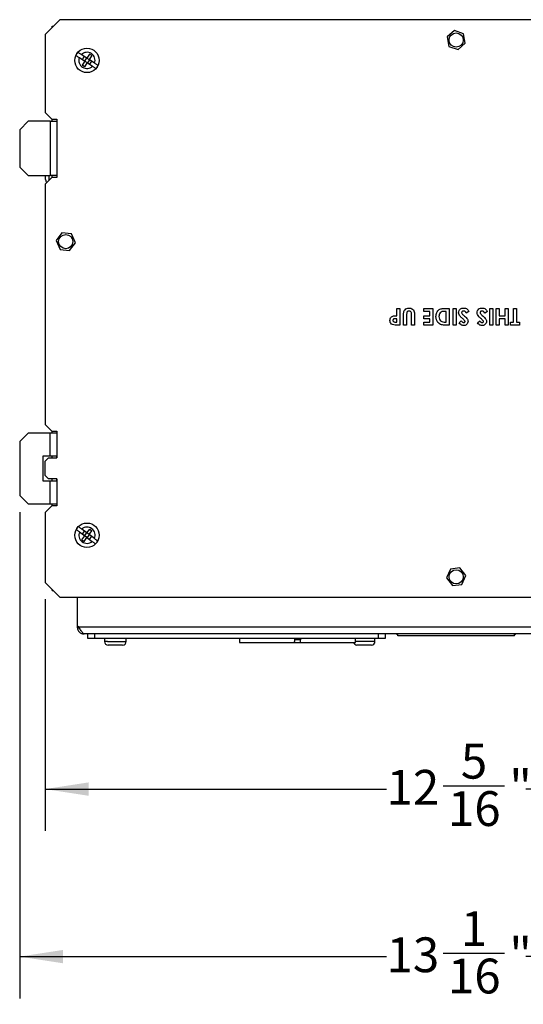
# Model space of a CAD drawing. Units: inches. Extents: x 4.7 to 41, y 0.8 to 54.1.
# Drawn here: x 4.7 to 12.2, y 36.6 to 51.4 of the extents above; entities that cross this region are included whole.
import ezdxf

# ---------------------------------------------------------------- set-up
doc = ezdxf.new("R2010")
doc.units = ezdxf.units.IN
doc.header["$LTSCALE"] = 5
doc.header["$MEASUREMENT"] = 0
doc.layers.add('DEFAULT', color=179, linetype='Continuous')
doc.styles.add('SLDTEXTSTYLE0', font='TXT', dxfattribs={"width": 0.605})
doc.dimstyles.new('SLDDIMSTYLE0', dxfattribs={"dimtxt": 0.505575, "dimasz": 0.65, "dimexe": 0, "dimexo": 0.0625, "dimgap": 0.126394, "dimtad": 0, "dimtih": 1, "dimtoh": 1, "dimdec": 6, "dimrnd": 1e-09, "dimzin": 12, "dimdsep": 46, "dimtxsty": 'SLDTEXTSTYLE0', "dimsah": 1, "dimcen": 0.09, "dimadec": 0, "dimazin": 3, "dimtfac": 1, "dimtdec": 3, "dimtofl": 0, "dimtmove": 0, "dimatfit": 3, "dimfxl": 1, "dimfrac": 2, "dimtolj": 1, "dimtzin": 12, "dimarcsym": 0})

# ---------------------------------------------------------------- blocks, each defined once
blk = doc.blocks.new('_D_5')
at = {"layer": 'DEFAULT', "color": 7}
for p, q in [((4.685, 44.002), (4.685, 36.727)), ((17.755, 44.002), (17.755, 36.727)), ((4.685, 37.352), (10.177, 37.352)), ((11.022, 37.404), (11.942, 37.404)), ((17.755, 37.352), (12.262, 37.352))]:
    blk.add_line(p, q, dxfattribs=at)
for points in [[(4.685, 37.352), (5.335, 37.252), (5.335, 37.452)], [(17.755, 37.352), (17.105, 37.452), (17.105, 37.252)]]:
    blk.add_solid(points, dxfattribs=at)
at = {"layer": 'DEFAULT', "color": 7, "attachment_point": 1, "style": 'SLDTEXTSTYLE0'}
for s, insert, char_height in [('1', (11.289, 38.031), 0.521), ('13', (10.177, 37.64), 0.5208), ('"', (12.015, 37.64), 0.521), ('16', (11.096, 37.322), 0.5208)]:
    blk.add_mtext(s, dxfattribs=dict(at, insert=insert, char_height=char_height))
blk = doc.blocks.new('_D_7')
at = {"layer": 'DEFAULT', "color": 7}
for p, q in [((5.065, 42.701), (5.065, 39.234)), ((17.375, 42.701), (17.375, 39.234)), ((5.065, 39.859), (10.177, 39.859)), ((11.022, 39.91), (11.942, 39.91)), ((17.375, 39.859), (12.262, 39.859))]:
    blk.add_line(p, q, dxfattribs=at)
for points in [[(5.065, 39.859), (5.715, 39.759), (5.715, 39.959)], [(17.375, 39.859), (16.725, 39.959), (16.725, 39.759)]]:
    blk.add_solid(points, dxfattribs=at)
at = {"layer": 'DEFAULT', "color": 7, "attachment_point": 1, "style": 'SLDTEXTSTYLE0'}
for s, insert, char_height in [('5', (11.289, 40.537), 0.521), ('12', (10.177, 40.146), 0.5208), ('"', (12.015, 40.146), 0.521), ('16', (11.096, 39.828), 0.5208)]:
    blk.add_mtext(s, dxfattribs=dict(at, insert=insert, char_height=char_height))

msp = doc.modelspace()

# ---------------------------------------------------------------- linework, layer by layer
at = {"color": 7, "linetype": 'Continuous', "lineweight": 25}
for p, q in [((5.2846095, 51.3731448), (5.0646097, 51.1531447)), ((17.1546093, 51.3731448), (5.2846095, 51.3731448)), ((5.0646097, 51.1531447), (5.0646097, 49.9821449)), ((5.1686092, 51.2741448), (5.1856095, 51.2741448)), ((5.1686092, 51.2571449), (5.1686092, 51.2741448)), ((11.1924083, 51.2098962), (11.0832486, 51.1154636)), ((11.3287691, 51.1625773), (11.1924083, 51.2098962)), ((11.3559702, 51.0208259), (11.3287691, 51.1625773)), ((11.0832486, 51.1154636), (11.1104498, 50.9737125)), ((11.2468105, 50.9263936), (11.3559702, 51.0208259)), ((5.6895931, 50.797178), (5.6070994, 50.8509325)), ((5.7291739, 50.8579205), (5.6895931, 50.797178)), ((5.7626869, 50.8360829), (5.7231061, 50.7753405)), ((5.7626869, 50.8360829), (5.7291739, 50.8579205)), ((11.1104498, 50.9737125), (11.2468105, 50.9263936)), ((5.5776185, 50.8056898), (5.6601123, 50.7519357)), ((5.6601123, 50.7519357), (5.6205321, 50.6911932)), ((5.6540451, 50.6693556), (5.6205321, 50.6911932)), ((5.622701, 50.7763134), (5.6521818, 50.8215561)), ((5.6936258, 50.7300978), (5.6540451, 50.6693556)), ((5.6854044, 50.7999077), (5.6559236, 50.7546651)), ((5.6601123, 50.7519357), (5.6936258, 50.7300978)), ((5.6895931, 50.797178), (5.7231061, 50.7753405)), ((5.6936258, 50.7300978), (5.7761196, 50.6763436)), ((5.7272954, 50.7726107), (5.6978146, 50.7273684)), ((5.8056004, 50.7215863), (5.7231061, 50.7753405)), ((5.760518, 50.7509627), (5.7310371, 50.7057201)), ((5.0646097, 49.9821449), (5.1646094, 49.8821449)), ((4.8096092, 49.8521449), (4.6846096, 49.727145)), ((5.1386092, 49.8521449), (4.8096092, 49.8521449)), ((5.1386092, 49.8521449), (5.1386092, 49.0421449)), ((5.1386092, 49.8521449), (5.2350508, 49.8521449)), ((5.1646094, 49.8821449), (5.2396092, 49.8821449)), ((5.1686092, 49.8521449), (5.1686092, 49.8821449)), ((5.2350508, 49.8521449), (5.2396092, 49.8521449)), ((5.2396092, 49.8821449), (5.2396092, 49.0121449)), ((4.6846096, 49.727145), (4.6846096, 49.1671448)), ((4.6846096, 49.1671448), (4.8096092, 49.0421449)), ((4.8096092, 49.0421449), (5.1386092, 49.0421449)), ((5.1646094, 49.0121449), (5.0646097, 48.9121449)), ((5.0726094, 48.9791448), (5.0726094, 49.0421449)), ((5.2350508, 49.0421449), (5.1386092, 49.0421449)), ((5.2396092, 49.0121449), (5.1646094, 49.0121449)), ((5.1686092, 49.0121449), (5.1686092, 49.0421449)), ((5.2350508, 49.0421449), (5.2396092, 49.0421449)), ((5.0646097, 48.9121449), (5.0646097, 45.3171448)), ((5.31749, 48.1846994), (5.231254, 48.0689553)), ((5.4608457, 48.1678889), (5.31749, 48.1846994)), ((5.231254, 48.0689553), (5.2883735, 47.9364008)), ((5.5179646, 48.0353343), (5.4608457, 48.1678889)), ((5.2883735, 47.9364008), (5.4317286, 47.9195903)), ((5.4317286, 47.9195903), (5.5179646, 48.0353343)), ((10.3298659, 47.0521448), (10.3747376, 47.0521448)), ((10.3298659, 46.9431705), (10.3298659, 47.0521448)), ((10.3747376, 47.0521448), (10.3747376, 46.8021448)), ((10.7369171, 47.007273), (10.7369171, 47.0521448)), ((10.7369171, 47.0521448), (10.8715325, 47.0521448)), ((10.8266607, 47.007273), (10.7369171, 47.007273)), ((10.8266607, 46.9399653), (10.8266607, 47.007273)), ((10.8715325, 47.0521448), (10.8715325, 46.8021448)), ((11.0702504, 47.007273), (11.046813, 47.007273)), ((11.0577304, 47.0521448), (11.1151222, 47.0521448)), ((11.0702504, 46.8470166), (11.0702504, 47.007273)), ((11.1151222, 47.0521448), (11.1151222, 46.8021448)), ((11.1728146, 46.8021448), (11.1728146, 47.0521448)), ((11.1728146, 47.0521448), (11.2176863, 47.0521448)), ((11.2176863, 47.0521448), (11.2176863, 46.8021448)), ((11.409994, 47.0053199), (11.3705309, 46.981632)), ((11.6856351, 47.0053199), (11.6461719, 46.981632)), ((11.7240966, 46.8021448), (11.7240966, 47.0521448)), ((11.7240966, 47.0521448), (11.7689684, 47.0521448)), ((11.7689684, 47.0521448), (11.7689684, 46.8021448)), ((11.8202504, 47.0521448), (11.8651222, 47.0521448)), ((11.8202504, 46.8021448), (11.8202504, 47.0521448)), ((11.8651222, 47.0521448), (11.8651222, 46.9431705)), ((11.9516607, 46.9431705), (11.9516607, 47.0521448)), ((11.9516607, 47.0521448), (11.9965325, 47.0521448)), ((11.9965325, 47.0521448), (11.9965325, 46.8021448)), ((12.0766607, 47.0521448), (12.1215325, 47.0521448)), ((12.0766607, 46.8470166), (12.0766607, 47.0521448)), ((12.1215325, 47.0521448), (12.1215325, 46.8470166)), ((10.3298659, 46.8982987), (10.3139904, 46.8982987)), ((10.3298659, 46.8470166), (10.3298659, 46.8982987)), ((10.4324299, 46.8021448), (10.4324299, 46.9512834)), ((10.4773017, 46.9588455), (10.4773017, 46.8021448)), ((10.5510197, 46.8021448), (10.5510197, 46.9648051)), ((10.5958915, 46.9512834), (10.5958915, 46.8021448)), ((10.7369171, 46.9399653), (10.8266607, 46.9399653)), ((10.7369171, 46.8950935), (10.7369171, 46.9399653)), ((10.8266607, 46.8950935), (10.7369171, 46.8950935)), ((10.8266607, 46.8470166), (10.8266607, 46.8950935)), ((11.2625581, 46.8355483), (11.2961118, 46.8662474)), ((11.5381992, 46.8355483), (11.5717529, 46.8662474)), ((11.8651222, 46.9431705), (11.9516607, 46.9431705)), ((11.9516607, 46.8982987), (11.8651222, 46.8982987)), ((11.8651222, 46.8982987), (11.8651222, 46.8021448)), ((11.9516607, 46.8021448), (11.9516607, 46.8982987)), ((10.3157433, 46.8470166), (10.3298659, 46.8470166)), ((10.3747376, 46.8021448), (10.3246575, 46.8021448)), ((10.4773017, 46.8021448), (10.4324299, 46.8021448)), ((10.5958915, 46.8021448), (10.5510197, 46.8021448)), ((10.7369171, 46.8470166), (10.8266607, 46.8470166)), ((10.7369171, 46.8021448), (10.7369171, 46.8470166)), ((10.8715325, 46.8021448), (10.7369171, 46.8021448)), ((11.053123, 46.8470166), (11.0702504, 46.8470166)), ((11.1151222, 46.8021448), (11.0585818, 46.8021448)), ((11.2176863, 46.8021448), (11.1728146, 46.8021448)), ((11.7689684, 46.8021448), (11.7240966, 46.8021448)), ((11.8651222, 46.8021448), (11.8202504, 46.8021448)), ((11.9965325, 46.8021448), (11.9516607, 46.8021448)), ((12.0317889, 46.8470166), (12.0766607, 46.8470166)), ((12.0317889, 46.8021448), (12.0317889, 46.8470166)), ((12.1664043, 46.8021448), (12.0317889, 46.8021448)), ((12.1215325, 46.8470166), (12.1664043, 46.8470166)), ((12.1664043, 46.8470166), (12.1664043, 46.8021448)), ((5.0646097, 45.3171448), (5.1646094, 45.2171448)), ((4.8096092, 45.1871448), (4.6846096, 45.0621448)), ((5.1386092, 45.1871448), (4.8096092, 45.1871448)), ((5.1386092, 44.8446449), (5.1386092, 45.1871448)), ((5.2350508, 45.1871448), (5.1386092, 45.1871448)), ((5.1646094, 45.2171448), (5.2396092, 45.2171448)), ((5.1686092, 45.1871448), (5.1686092, 45.2171448)), ((5.2350508, 45.1871448), (5.2396092, 45.1871448)), ((5.2396092, 45.2171448), (5.2396092, 44.8146448)), ((4.6846096, 45.0621448), (4.6846096, 44.2521448)), ((5.0346097, 44.4696448), (5.0346097, 44.8446449)), ((5.0346097, 44.8446449), (5.1386092, 44.8446449)), ((5.1146096, 44.8146448), (5.0646097, 44.7646448)), ((5.1146096, 44.8146448), (5.2396092, 44.8146448)), ((5.1386092, 44.8446449), (5.2378457, 44.8446449)), ((5.1680854, 44.8446449), (5.1680854, 44.8146448)), ((5.2378457, 44.8446449), (5.2378457, 44.8146448)), ((5.0646097, 44.5496447), (5.0646097, 44.7646448)), ((5.0646097, 44.5496447), (5.1146096, 44.4996448)), ((5.2396092, 44.4996448), (5.1146096, 44.4996448)), ((5.1680854, 44.4996448), (5.1680854, 44.4696448)), ((5.2378457, 44.4996448), (5.2378457, 44.4696448)), ((5.2396092, 44.4996448), (5.2396092, 44.0971448)), ((5.1386092, 44.4696448), (5.0346097, 44.4696448)), ((5.1386092, 44.1271449), (5.1386092, 44.4696448)), ((5.2378457, 44.4696448), (5.1386092, 44.4696448)), ((4.6846096, 44.2521448), (4.8096092, 44.1271449)), ((4.8096092, 44.1271449), (5.1386092, 44.1271449)), ((5.1646094, 44.0971448), (5.0646097, 43.9971448)), ((5.1386092, 44.1271449), (5.2350508, 44.1271449)), ((5.2396092, 44.0971448), (5.1646094, 44.0971448)), ((5.1686092, 44.0971448), (5.1686092, 44.1271449)), ((5.2350508, 44.1271449), (5.2396092, 44.1271449)), ((5.0646097, 43.9971448), (5.0646097, 42.9511449)), ((5.5805495, 43.707419), (5.6594271, 43.6484858)), ((5.6917479, 43.6917452), (5.6128704, 43.7506782)), ((5.616033, 43.5904065), (5.6594271, 43.6484858)), ((5.6236555, 43.6752126), (5.6559764, 43.7184717)), ((5.648077, 43.5664649), (5.691471, 43.6245445)), ((5.6554214, 43.6514787), (5.6877422, 43.6947378)), ((5.691471, 43.6245445), (5.6594271, 43.6484858)), ((5.691471, 43.6245445), (5.7703486, 43.5656116)), ((5.6917479, 43.6917452), (5.735142, 43.7498246)), ((5.7237919, 43.6678037), (5.6917479, 43.6917452)), ((5.6954762, 43.621552), (5.727797, 43.6648111)), ((5.7237919, 43.6678037), (5.7671854, 43.7258833)), ((5.8026695, 43.6088707), (5.7237919, 43.6678037)), ((5.7595635, 43.6410772), (5.7272426, 43.5978181)), ((5.735142, 43.7498246), (5.7671854, 43.7258833)), ((5.616033, 43.5904065), (5.648077, 43.5664649)), ((11.1330069, 43.1516148), (11.0763082, 43.0188798)), ((11.2763082, 43.1688799), (11.1330069, 43.1516148)), ((11.3629107, 43.0534097), (11.2763082, 43.1688799)), ((11.306212, 42.9206747), (11.3629107, 43.0534097)), ((5.0646097, 42.9511449), (5.2846095, 42.7311448)), ((11.0763082, 43.0188798), (11.1629107, 42.9034099)), ((11.1629107, 42.9034099), (11.306212, 42.9206747)), ((5.1686092, 42.8301448), (5.1686092, 42.8471448)), ((5.1686092, 42.8301448), (5.1856095, 42.8301448)), ((5.2846095, 42.7311448), (17.1546093, 42.7311448)), ((5.5471093, 42.7311448), (5.5471093, 42.3094818)), ((5.5471093, 42.3094818), (5.5739466, 42.2826448)), ((5.5471093, 42.3094818), (5.5471093, 42.2826448)), ((5.5471093, 42.2826448), (5.5739466, 42.2826448)), ((5.5471093, 42.2826448), (5.5483061, 42.2671435)), ((5.5483061, 42.2671432), (5.5796513, 42.2720119)), ((16.8652722, 42.2826448), (5.5739466, 42.2826448)), ((5.6481093, 42.1816448), (5.6360546, 42.1899505)), ((16.7911096, 42.1816448), (5.6481093, 42.1816448)), ((5.7071096, 42.1106446), (5.7071096, 42.1816448)), ((5.8071093, 42.1816448), (5.8071093, 42.1106446)), ((10.0571094, 42.1106446), (10.0571094, 42.1816448)), ((10.1571094, 42.1816448), (10.1571094, 42.1106446)), ((10.3249436, 42.1816448), (10.3390793, 42.1731635)), ((10.3455242, 42.1695083), (10.3455242, 42.1816448)), ((10.3455242, 42.1516448), (10.3455242, 42.1695083)), ((12.0936947, 42.1516448), (10.3455242, 42.1516448)), ((12.0936947, 42.1695083), (12.0936947, 42.1816448)), ((12.0936947, 42.1516448), (12.0936947, 42.1695083)), ((12.1001396, 42.1731635), (12.1142753, 42.1816448)), ((5.8071093, 42.1106446), (5.7071096, 42.1106446)), ((10.0571094, 42.1106446), (5.8071093, 42.1106446)), ((5.9561092, 42.1106446), (5.9561092, 42.0666445)), ((6.0371228, 42.0146448), (6.0081096, 42.0146448)), ((6.2261095, 42.0146448), (6.0371228, 42.0146448)), ((6.2781092, 42.0666445), (6.2781092, 42.1106446)), ((7.9776095, 42.1106446), (7.9776095, 42.0538448)), ((7.9776095, 42.0538448), (8.7996094, 42.0538448)), ((8.7996094, 42.1106446), (8.7996094, 42.1075916)), ((8.7996094, 42.1075916), (8.8896094, 42.1075916)), ((8.7996094, 42.1075916), (8.7996094, 42.0915019)), ((8.8896094, 42.0915019), (8.7996094, 42.0915019)), ((8.7996094, 42.0915019), (8.7996094, 42.0680948)), ((8.7996094, 42.0538448), (8.7996094, 42.0680948)), ((8.7996094, 42.0538448), (8.8896094, 42.0538448)), ((8.8896094, 42.1075916), (8.8896094, 42.1106446)), ((8.8896094, 42.1075916), (8.8896094, 42.0915019)), ((8.8896094, 42.0680948), (8.8896094, 42.0915019)), ((8.8896094, 42.0538448), (8.8896094, 42.0680948)), ((8.8896094, 42.0538448), (9.7116094, 42.0538448)), ((9.7116094, 42.0538448), (9.7116094, 42.1106446)), ((9.9414201, 42.0146448), (9.7331095, 42.0146448)), ((9.9511094, 42.0146448), (9.9414201, 42.0146448)), ((10.0031094, 42.0666445), (10.0031094, 42.1106446)), ((10.1571094, 42.1106446), (10.0571094, 42.1106446))]:
    msp.add_line(p, q, dxfattribs=at)
at = {"color": 8, "linetype": 'Continuous', "lineweight": 25}
for p, q in [((5.1246092, 48.9721448), (5.1246092, 49.0421449)), ((5.9989635, 42.0666445), (5.9561092, 42.0666445)), ((5.9989635, 42.0666445), (6.2781092, 42.0666445)), ((9.9887977, 42.0666445), (9.7116094, 42.0666445)), ((10.0031094, 42.0666445), (9.9887977, 42.0666445))]:
    msp.add_line(p, q, dxfattribs=at)
at = {"color": 7, "linetype": 'Continuous', "lineweight": 25}
for centre, radius in [((11.2196094, 51.0681448), 0.1065), ((5.6916094, 50.763638), 0.1825), ((5.3746094, 48.0521448), 0.1065), ((5.6916094, 43.6581448), 0.1825), ((11.2196094, 43.0361448), 0.1065)]:
    msp.add_circle(centre, radius, dxfattribs=at)
for centre, radius, start, end in [((5.6916094, 50.763638), 0.1824262, 138.39981158, 155.42248161), ((5.6916094, 50.763638), 0.1215, 339.750735, 134.07155819), ((5.6916094, 50.763638), 0.1215, 159.750735, 314.07155819), ((5.6916094, 50.763638), 0.1824262, 318.39981158, 335.42248161), ((5.1246094, 48.9791448), 0.052, 180, 230.46210887), ((5.6916094, 43.6581448), 0.1824262, 134.72359714, 151.74626717), ((5.6916094, 43.6581448), 0.1215, 336.07452056, 130.39534375), ((5.6916094, 43.6581448), 0.1215, 156.07452056, 310.39534375), ((5.6916094, 43.6581448), 0.1824262, 314.72359714, 331.74626717), ((10.4167681, 42.3026448), 0.151, 239.03624347, 241.84787131), ((12.0224507, 42.3026448), 0.151, 298.15212869, 300.96375653), ((6.0081094, 42.0666448), 0.052, 180, 270), ((6.2261094, 42.0666448), 0.052, 270, 0), ((9.7331094, 42.0666448), 0.052, 194.2500327, 270), ((9.9511094, 42.0666448), 0.052, 270, 0)]:
    msp.add_arc(centre, radius, start, end, dxfattribs=at)
for points, knots in [([(5.5257109, 50.8395134), (5.5258367, 50.8394316), (5.5264096, 50.8390591), (5.5298438, 50.8368205), (5.5379484, 50.8315395), (5.5493453, 50.8241128), (5.5639639, 50.8145872), (5.5736835, 50.8082539), (5.5776185, 50.8056898)], [0, 0, 0, 0, 0.0611136867, 0.2781882875, 0.4060685214, 0.6277283843, 0.8492842101, 1, 1, 1, 1]), ([(5.6070994, 50.8509325), (5.6011787, 50.8547904), (5.589284, 50.862541), (5.5754343, 50.8715659), (5.5646362, 50.8786016), (5.5572815, 50.8833949), (5.5558527, 50.8843255), (5.5551917, 50.884756)], [0, 0, 0, 0, 0.2262751379, 0.45459356143, 0.59416704371, 0.81226281713, 1, 1, 1, 1]), ([(5.8575075, 50.6877627), (5.8570964, 50.6880304), (5.8560416, 50.6887175), (5.8494204, 50.6930323), (5.8374013, 50.7008646), (5.8221276, 50.7108162), (5.8109872, 50.7180759), (5.8056004, 50.7215863)], [0, 0, 0, 0, 0.1386983221, 0.3558990387, 0.5739339574, 0.7939824984, 1, 1, 1, 1]), ([(5.7761196, 50.6763436), (5.7767804, 50.6759131), (5.7835272, 50.6715163), (5.7962177, 50.6632471), (5.8116637, 50.6531832), (5.8226937, 50.645995), (5.8272409, 50.6430325), (5.8278724, 50.6426207), (5.8280267, 50.6425201)], [0, 0, 0, 0, 0.0253764861, 0.2591171517, 0.4866930283, 0.7094225792, 0.9289843002, 1, 1, 1, 1]), ([(10.4324299, 46.9512834), (10.4320717, 46.9658405), (10.4313603, 46.9947527), (10.4486739, 47.0327713), (10.4797085, 47.0558676), (10.5025641, 47.0576583), (10.5140105, 47.0585551)], [0, 0, 0, 0, 0.2818884504, 0.5598652232, 0.7795765824, 1, 1, 1, 1]), ([(10.5150121, 47.0136833), (10.5085402, 47.0129945), (10.49881, 47.0119591), (10.4881698, 47.0044657), (10.4798674, 46.9944185), (10.4775613, 46.9778998), (10.4773884, 46.9652121), (10.4773017, 46.9588455)], [0, 0, 0, 0, 0.24901176042, 0.37437697338, 0.4995543057, 0.74888318113, 1, 1, 1, 1]), ([(10.5140105, 47.0585551), (10.5236923, 47.0578226), (10.5430403, 47.0563589), (10.5686983, 47.0416373), (10.589216, 47.0178394), (10.5952719, 46.9851594), (10.5956846, 46.962594), (10.5958915, 46.9512834)], [0, 0, 0, 0, 0.1867463057, 0.3731918329, 0.5593642676, 0.7791380354, 1, 1, 1, 1]), ([(10.5510197, 46.9648051), (10.5509973, 46.9713227), (10.5509527, 46.9842653), (10.5450129, 47.002337), (10.5304263, 47.0123734), (10.5201573, 47.0132461), (10.5150121, 47.0136833)], [0, 0, 0, 0, 0.2819058844, 0.5598016425, 0.7794421546, 1, 1, 1, 1]), ([(10.9164043, 46.9306504), (10.9184765, 46.9506981), (10.9226093, 46.9906821), (10.9599019, 47.0375158), (11.010614, 47.0523436), (11.0419701, 47.0522113), (11.0577304, 47.0521448)], [0, 0, 0, 0, 0.2802561252, 0.5589571687, 0.7783215954, 1, 1, 1, 1]), ([(11.046813, 47.007273), (11.0342416, 47.0073138), (11.0093289, 47.0073946), (10.9774696, 46.9888985), (10.9630445, 46.9592058), (10.9618662, 46.9396455), (10.9612761, 46.9298492)], [0, 0, 0, 0, 0.2817961194, 0.5584399166, 0.7788544697, 1, 1, 1, 1]), ([(11.2561479, 46.9873912), (11.2573346, 46.9982889), (11.2597068, 47.0200732), (11.2803769, 47.0440201), (11.3056027, 47.0568459), (11.322673, 47.0579849), (11.331218, 47.0585551)], [0, 0, 0, 0, 0.2796204525, 0.558958327, 0.7792234843, 1, 1, 1, 1]), ([(11.3295654, 47.0136833), (11.325707, 47.0133639), (11.3179971, 47.0127257), (11.3088239, 47.0067889), (11.302232, 46.9990747), (11.3014234, 46.9930187), (11.3010197, 46.9899954)], [0, 0, 0, 0, 0.2803449644, 0.5601946843, 0.7804347285, 1, 1, 1, 1]), ([(11.3705309, 46.981632), (11.3650466, 46.990328), (11.357401, 47.002451), (11.3415914, 47.0123646), (11.333572, 47.013244), (11.3295654, 47.0136833)], [0, 0, 0, 0, 0.5594069601, 0.7798687544, 1, 1, 1, 1]), ([(11.331218, 47.0585551), (11.3406439, 47.057822), (11.3594781, 47.0563574), (11.3898256, 47.0392204), (11.4023452, 47.0181766), (11.409994, 47.0053199)], [0, 0, 0, 0, 0.28046014, 0.5603991398, 1, 1, 1, 1]), ([(11.5317889, 46.9873912), (11.5329756, 46.9982889), (11.5353478, 47.0200732), (11.5560179, 47.0440201), (11.5812437, 47.0568459), (11.598314, 47.0579849), (11.606859, 47.0585551)], [0, 0, 0, 0, 0.2796203864, 0.558958304, 0.7792234513, 1, 1, 1, 1]), ([(11.6052064, 47.0136833), (11.601348, 47.0133639), (11.5936381, 47.0127257), (11.584465, 47.0067889), (11.5778731, 46.9990747), (11.5770644, 46.9930187), (11.5766607, 46.9899954)], [0, 0, 0, 0, 0.2803447401, 0.56019484, 0.780434882, 1, 1, 1, 1]), ([(11.6461719, 46.981632), (11.6406876, 46.990328), (11.633042, 47.0024511), (11.6172324, 47.0123646), (11.609213, 47.013244), (11.6052064, 47.0136833)], [0, 0, 0, 0, 0.55940670472, 0.77986877247, 1, 1, 1, 1]), ([(11.606859, 47.0585551), (11.6162849, 47.057822), (11.6351192, 47.0563574), (11.6654666, 47.0392204), (11.6779862, 47.0181766), (11.6856351, 47.0053199)], [0, 0, 0, 0, 0.2804599876, 0.5603990955, 1, 1, 1, 1]), ([(10.2273017, 46.8731584), (10.2279494, 46.8816916), (10.2292434, 46.8987385), (10.2425274, 46.9192872), (10.2599805, 46.9327783), (10.2726148, 46.9371685), (10.2789343, 46.9393644)], [0, 0, 0, 0, 0.2799436279, 0.5592505761, 0.7795422274, 1, 1, 1, 1]), ([(10.3246575, 46.8021448), (10.3117477, 46.8022449), (10.2860859, 46.802444), (10.2503943, 46.8141231), (10.2299326, 46.8426106), (10.2281798, 46.8629629), (10.2273017, 46.8731584)], [0, 0, 0, 0, 0.2818217494, 0.5601996609, 0.7796808595, 1, 1, 1, 1]), ([(10.3139904, 46.8982987), (10.3044224, 46.8985683), (10.2924557, 46.8989056), (10.2801564, 46.891902), (10.2754463, 46.8866254), (10.272596, 46.8801009), (10.2723144, 46.8754399), (10.2721735, 46.8731084)], [0, 0, 0, 0, 0.4993557388, 0.6245404265, 0.7496890276, 0.8747926166, 1, 1, 1, 1]), ([(10.2721735, 46.8731084), (10.2723213, 46.8707351), (10.2726166, 46.8659936), (10.2758641, 46.8578702), (10.2808825, 46.8542076), (10.2839423, 46.8519745)], [0, 0, 0, 0, 0.2811387716, 0.5616952682, 1, 1, 1, 1]), ([(10.2789343, 46.9393644), (10.2883892, 46.9407372), (10.3052847, 46.9431904), (10.3223503, 46.9431766), (10.3298659, 46.9431705)], [0, 0, 0, 0, 0.5596065329, 1, 1, 1, 1]), ([(11.0585818, 46.8021448), (11.0378351, 46.8022905), (10.996654, 46.8025797), (10.945531, 46.8345422), (10.9200763, 46.8822819), (10.917629, 46.9145181), (10.9164043, 46.9306504)], [0, 0, 0, 0, 0.2814790526, 0.5587238988, 0.7791670225, 1, 1, 1, 1]), ([(10.9612761, 46.9298492), (10.9620962, 46.9166666), (10.9635599, 46.8931389), (10.9783574, 46.8750169), (10.9848638, 46.8670487)], [0, 0, 0, 0, 0.56030022457, 1, 1, 1, 1]), ([(10.9848638, 46.8670487), (10.9966575, 46.8600614), (11.0178194, 46.8475236), (11.04229, 46.8471722), (11.053123, 46.8470166)], [0, 0, 0, 0, 0.55730252511, 1, 1, 1, 1]), ([(11.2819892, 46.9300495), (11.2738434, 46.9393622), (11.2593027, 46.955986), (11.2571115, 46.9777983), (11.2561479, 46.9873912)], [0, 0, 0, 0, 0.5602086343, 1, 1, 1, 1]), ([(11.3141908, 46.9012033), (11.3080565, 46.9064518), (11.2971033, 46.9158232), (11.2866071, 46.9257029), (11.2819892, 46.9300495)], [0, 0, 0, 0, 0.560044988, 1, 1, 1, 1]), ([(11.2961118, 46.8662474), (11.3013274, 46.8593951), (11.3085956, 46.8498461), (11.3219819, 46.8418056), (11.3287091, 46.8410058), (11.3320694, 46.8406064)], [0, 0, 0, 0, 0.5598004935, 0.7801167914, 1, 1, 1, 1]), ([(11.3010197, 46.9899954), (11.3021137, 46.984828), (11.3043128, 46.9744414), (11.3180247, 46.9610277), (11.328045, 46.9522465), (11.3341727, 46.9468764)], [0, 0, 0, 0, 0.2777755751, 0.5583331895, 1, 1, 1, 1]), ([(11.3481451, 46.8689517), (11.3420673, 46.8752428), (11.3312097, 46.8864816), (11.3193929, 46.8967034), (11.3141908, 46.9012033)], [0, 0, 0, 0, 0.55976726342, 1, 1, 1, 1]), ([(11.3971735, 46.859136), (11.3959873, 46.8496139), (11.3936134, 46.8305573), (11.3754801, 46.8098953), (11.3540332, 46.7974704), (11.3390595, 46.7963134), (11.3315686, 46.7957346)], [0, 0, 0, 0, 0.2793899079, 0.5591454028, 0.779449874, 1, 1, 1, 1]), ([(11.3320694, 46.8406064), (11.3347833, 46.8407894), (11.3402063, 46.8411553), (11.3466948, 46.8452542), (11.3514083, 46.8506069), (11.3520044, 46.8548603), (11.3523017, 46.8569826)], [0, 0, 0, 0, 0.28032036429, 0.56011917556, 0.78052726079, 1, 1, 1, 1]), ([(11.3341727, 46.9468764), (11.350157, 46.9335358), (11.3724071, 46.9149657), (11.3939403, 46.8836726), (11.3960967, 46.867308), (11.3971735, 46.859136)], [0, 0, 0, 0, 0.5608505607, 0.7807031904, 1, 1, 1, 1]), ([(11.3523017, 46.8569826), (11.3520399, 46.8594029), (11.3515716, 46.8637309), (11.3491933, 46.8673546), (11.3481451, 46.8689517)], [0, 0, 0, 0, 0.5592381892, 1, 1, 1, 1]), ([(11.5576302, 46.9300495), (11.5494844, 46.9393622), (11.5349437, 46.955986), (11.5327526, 46.9777983), (11.5317889, 46.9873912)], [0, 0, 0, 0, 0.5602085403, 1, 1, 1, 1]), ([(11.5898318, 46.9012033), (11.5836975, 46.9064518), (11.5727443, 46.9158232), (11.5622481, 46.9257029), (11.5576302, 46.9300495)], [0, 0, 0, 0, 0.5600446131, 1, 1, 1, 1]), ([(11.5717529, 46.8662474), (11.5769684, 46.8593951), (11.5842366, 46.8498461), (11.597623, 46.8418056), (11.6043501, 46.8410058), (11.6077104, 46.8406064)], [0, 0, 0, 0, 0.5598004339, 0.7801167616, 1, 1, 1, 1]), ([(11.5766607, 46.9899954), (11.5777548, 46.984828), (11.5799538, 46.9744414), (11.5936657, 46.9610277), (11.603686, 46.9522465), (11.6098137, 46.9468764)], [0, 0, 0, 0, 0.2777756345, 0.558333095, 1, 1, 1, 1]), ([(11.6237861, 46.8689517), (11.6177083, 46.8752428), (11.6068507, 46.8864816), (11.5950339, 46.8967034), (11.5898318, 46.9012033)], [0, 0, 0, 0, 0.5597674062, 1, 1, 1, 1]), ([(11.6728146, 46.859136), (11.6716284, 46.8496139), (11.6692544, 46.8305573), (11.6511212, 46.8098953), (11.6296742, 46.7974704), (11.6147006, 46.7963134), (11.6072096, 46.7957346)], [0, 0, 0, 0, 0.279389924, 0.5591453775, 0.7794498613, 1, 1, 1, 1]), ([(11.6077104, 46.8406064), (11.6104244, 46.8407894), (11.6158473, 46.8411553), (11.6223358, 46.8452542), (11.6270493, 46.8506069), (11.6276454, 46.8548603), (11.6279427, 46.8569826)], [0, 0, 0, 0, 0.28032049695, 0.56011916604, 0.78052715693, 1, 1, 1, 1]), ([(11.6098137, 46.9468764), (11.625798, 46.9335358), (11.6480481, 46.9149657), (11.6695813, 46.8836726), (11.6717377, 46.867308), (11.6728146, 46.859136)], [0, 0, 0, 0, 0.5608505153, 0.7807031507, 1, 1, 1, 1]), ([(11.6279427, 46.8569826), (11.6276809, 46.8594029), (11.6272127, 46.8637309), (11.6248344, 46.8673546), (11.6237861, 46.8689517)], [0, 0, 0, 0, 0.5592378112, 1, 1, 1, 1]), ([(10.2839423, 46.8519745), (10.2897379, 46.8501822), (10.3001145, 46.8469733), (10.3109567, 46.8470033), (10.3157433, 46.8470166)], [0, 0, 0, 0, 0.5585256979, 1, 1, 1, 1]), ([(11.3315686, 46.7957346), (11.3238501, 46.796449), (11.3084154, 46.7978777), (11.2837468, 46.8115437), (11.2705983, 46.8264396), (11.2625581, 46.8355483)], [0, 0, 0, 0, 0.2798611389, 0.5596447653, 1, 1, 1, 1]), ([(11.6072096, 46.7957346), (11.5994911, 46.796449), (11.5840564, 46.7978777), (11.5593879, 46.8115438), (11.5462393, 46.8264396), (11.5381992, 46.8355483)], [0, 0, 0, 0, 0.2798614564, 0.5596448241, 1, 1, 1, 1]), ([(5.6128704, 43.7506782), (5.6122386, 43.7511502), (5.6057872, 43.7559702), (5.5936528, 43.7650361), (5.5788849, 43.7760703), (5.5683372, 43.7839504), (5.5639912, 43.7871985), (5.5633862, 43.78765), (5.5632383, 43.7877603)], [0, 0, 0, 0, 0.0253767174, 0.2591213667, 0.4866918786, 0.7094234261, 0.9289836387, 1, 1, 1, 1]), ([(5.5309175, 43.7445012), (5.5313105, 43.7442076), (5.532319, 43.743454), (5.5386499, 43.7387238), (5.5501426, 43.7301372), (5.5647465, 43.7192263), (5.5753988, 43.7112674), (5.5805495, 43.707419)], [0, 0, 0, 0, 0.1386979103, 0.3558973959, 0.5739330535, 0.7939819464, 1, 1, 1, 1]), ([(5.7703486, 43.5656116), (5.7760098, 43.561382), (5.7873832, 43.5528846), (5.800625, 43.5429901), (5.8109503, 43.5352763), (5.8179826, 43.5300217), (5.8193487, 43.5290012), (5.8199807, 43.5285291)], [0, 0, 0, 0, 0.22627703859, 0.45459022966, 0.59416762218, 0.81226290751, 1, 1, 1, 1]), ([(5.8523015, 43.5717885), (5.8521813, 43.5718783), (5.8516339, 43.5722866), (5.8483497, 43.574741), (5.8406005, 43.5805308), (5.8297033, 43.5886731), (5.8157251, 43.5991156), (5.8064319, 43.6060595), (5.8026695, 43.6088707)], [0, 0, 0, 0, 0.0611134861, 0.278188818, 0.406069755, 0.6277284724, 0.8492856831, 1, 1, 1, 1]), ([(5.5483061, 42.2671432), (5.5499608, 42.2596502), (5.5532235, 42.2448764), (5.5650739, 42.2235358), (5.5816103, 42.2052837), (5.5996139, 42.1932975), (5.6159506, 42.1865555), (5.6286785, 42.1832903), (5.639791, 42.1818095), (5.6453476, 42.1816995), (5.6481093, 42.1816448)], [0, 0, 0, 0, 0.1589834898, 0.3134657028, 0.4682164073, 0.6279868561, 0.7292694327, 0.8229243444, 0.9119925121, 1, 1, 1, 1]), ([(5.6360546, 42.1899505), (5.6308789, 42.1945943), (5.6205274, 42.203882), (5.6050003, 42.2265001), (5.5894738, 42.2532717), (5.5791224, 42.2728537), (5.5739466, 42.2826448)], [0, 0, 0, 0, 0.2500003878, 0.5000020566, 0.7499991708, 1, 1, 1, 1])]:
    msp.add_open_spline(points, degree=3, knots=knots, dxfattribs=at)

# ---------------------------------------------------------------- dimensions: what is measured, and where the dimension line sits
at = {"layer": 'DEFAULT', "color": 7}
for base, p1, p2, picture, middle in [((17.7546094, 37.3523559), (4.6846094, 44.2521448), (17.7546094, 44.2521448), '_D_5', (11.2196094, 37.3523559)), ((17.3746094, 39.8585006), (5.0646094, 42.9511448), (17.3746094, 42.9511448), '_D_7', (11.2196094, 39.8585006))]:
    dim = msp.add_linear_dim(base=base, p1=p1, p2=p2, dimstyle='SLDDIMSTYLE0', dxfattribs=at)
    dim.commit()
    dim.dimension.update_dxf_attribs({"geometry": picture, "text_midpoint": middle, "dimtype": 160})

doc.saveas('drawing.dxf')
